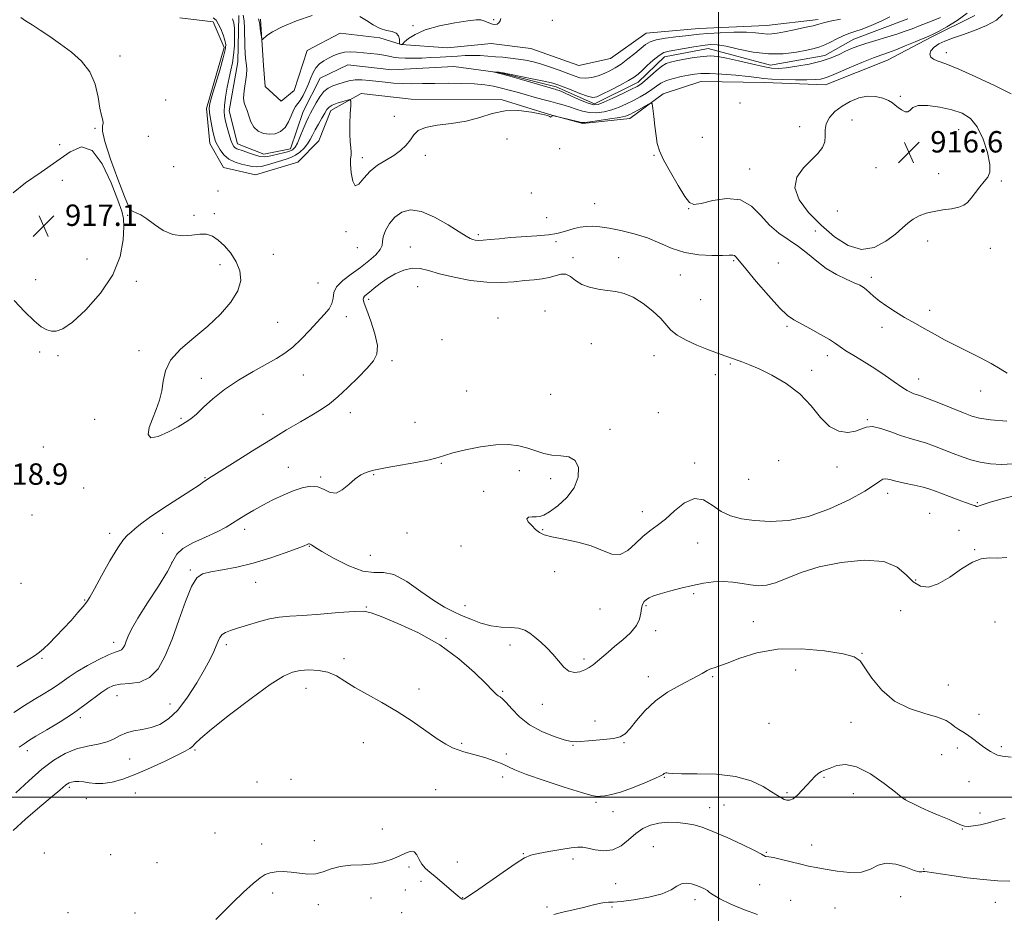
# Model space of a CAD drawing. Extents: x 2072300 to 2075200, y 304800 to 307700.
# Drawn here: x 2074239 to 2074607, y 305457 to 305791 of the extents above; entities that cross this region are included whole.
import ezdxf

# ---------------------------------------------------------------- set-up
doc = ezdxf.new("R2010")
doc.units = 0
doc.header["$MEASUREMENT"] = 0
doc.linetypes.add('rvrstm', pattern=[117.1, 50, -3.9, 0.5, -3.9, 0.5, -3.9, 0.5, -3.9, 50])
for name, color, linetype, lineweight in [('BREAKLINE DTM HARD', 7, 'Continuous', 0), ('CONTOUR INDEX', 41, 'Continuous', 13), ('CONTOUR INTERMEDIATE', 44, 'Continuous', 0), ('CONTOUR INTERMEDIATE DEPRESSION', 44, 'Continuous', 0), ('GRID LINE', 7, 'Continuous', 0), ('SPOT ELEVATION', 7, 'Continuous', 0), ('SPOT ELEVATION DTM', 2, 'Continuous', 13), ('STREAM - RIVER SINGLE LINE', 142, 'rvrstm', 0)]:
    doc.layers.add(name, color=color, linetype=linetype, lineweight=lineweight)
doc.styles.add('Style-WORKING', font='WORKING.shx')

# ---------------------------------------------------------------- blocks, each defined once
blk = doc.blocks.new('SPOT')
at = {"layer": 'SPOT ELEVATION'}
for p, q in [((-3.91, -3.91), (3.82, 3.81)), ((-1.65, 3.77), (1.72, -3.93))]:
    blk.add_line(p, q, dxfattribs=at)

msp = doc.modelspace()

# ---------------------------------------------------------------- linework, layer by layer
at = {"layer": 'BREAKLINE DTM HARD'}
for points in [[(2074298.66, 305791.49, 916.95), (2074311.16, 305789.9, 916.61), (2074315.21, 305780.29, 916.5), (2074308.6, 305757.54, 916.27), (2074309.84, 305744.5, 916.78), (2074315.03, 305735.47, 916.89), (2074326.96, 305732.73, 917.18), (2074342.81, 305737.41, 917.8), (2074350.68, 305745.42, 917.52), (2074355.12, 305756.8, 916.61), (2074366.41, 305763.14, 915.7), (2074385.15, 305761.03, 915.65), (2074419.19, 305760.75, 915.7), (2074436.83, 305755.23, 915.99), (2074449.33, 305751.94, 916.1), (2074466.91, 305753.79, 916.61), (2074479.31, 305762.97, 915.7), (2074493.45, 305767.63, 915.02), (2074517.28, 305767.27, 914.57), (2074539.98, 305766.33, 914.79), (2074563.16, 305775.6, 914.91), (2074579.54, 305784.25, 914.28), (2074595.92, 305792.33, 914.62)], [(2074537.28, 305790.76, 914.47), (2074517.98, 305788.61, 914.87), (2074492.74, 305787.4, 914.92), (2074472.95, 305785.75, 914.97), (2074459.66, 305776.23, 915.27), (2074447.8, 305773.65, 915.66), (2074429.92, 305779.94, 915.46), (2074415.05, 305781.79, 915.66), (2074398.72, 305780.16, 915.46), (2074381.38, 305781.5, 916.01), (2074373.44, 305783.91, 915.86), (2074358.57, 305785.76, 915.86), (2074346.25, 305779.22, 915.61), (2074341.42, 305764.32, 915.71), (2074336.5, 305760.32, 915.51), (2074330.52, 305765.72, 915.56), (2074329.95, 305773.63, 915.81), (2074328.81, 305790.95, 916.16)]]:
    msp.add_polyline3d(points, dxfattribs=at)
at = {"layer": 'CONTOUR INDEX', "flags": 128}
for points, elevation in [([(2074610.048, 305624.653), (2074605.836, 305624.446), (2074601.72, 305624.667), (2074597.869, 305625.246), (2074594.385, 305626.117), (2074591.102, 305627.224), (2074587.788, 305628.511), (2074584.287, 305629.907), (2074580.744, 305631.274), (2074577.378, 305632.455), (2074574.319, 305633.363), (2074571.335, 305634.192), (2074568.103, 305635.209), (2074564.444, 305636.549), (2074560.757, 305637.837), (2074557.584, 305638.569), (2074555.269, 305638.407), (2074551.216, 305636.834), (2074548.353, 305636.386), (2074544.988, 305636.808), (2074541.509, 305638.584), (2074538.164, 305641.974), (2074534.633, 305646.341), (2074530.455, 305650.823), (2074525.385, 305654.7), (2074520.04, 305657.811), (2074515.249, 305660.137), (2074511.647, 305661.702), (2074509.078, 305662.699), (2074500.983, 305665.572), (2074498.707, 305666.392), (2074495.699, 305667.536), (2074491.901, 305669.073), (2074487.922, 305670.873), (2074484.539, 305672.754), (2074482.259, 305674.604), (2074478.445, 305678.943), (2074475.458, 305681.77), (2074471.851, 305684.634), (2074468.156, 305686.969), (2074464.779, 305688.367), (2074461.615, 305689.072), (2074458.434, 305689.486), (2074455.094, 305689.968), (2074451.817, 305690.687), (2074448.916, 305691.764), (2074446.605, 305693.216), (2074444.706, 305694.643), (2074442.942, 305695.54), (2074441.073, 305695.56), (2074439.011, 305694.996), (2074436.705, 305694.3), (2074434.096, 305693.821), (2074431.101, 305693.498), (2074427.629, 305693.166), (2074423.591, 305692.738), (2074418.899, 305692.43), (2074413.464, 305692.537), (2074407.346, 305693.256), (2074401.187, 305694.412), (2074395.775, 305695.731), (2074391.665, 305696.939), (2074388.463, 305697.749), (2074385.542, 305697.869), (2074382.42, 305697.109), (2074379.209, 305695.679), (2074376.167, 305693.887), (2074373.517, 305692.024), (2074371.328, 305690.297), (2074369.633, 305688.895), (2074368.448, 305687.939), (2074367.708, 305687.293), (2074367.332, 305686.75), (2074367.274, 305686.05), (2074367.637, 305684.689), (2074368.559, 305682.109), (2074370.047, 305678.024), (2074371.589, 305673.248), (2074372.542, 305668.873), (2074372.382, 305665.666), (2074371.062, 305663.12), (2074368.655, 305660.404), (2074365.312, 305656.938), (2074361.509, 305653.141), (2074357.803, 305649.681), (2074354.569, 305647.034), (2074351.474, 305644.904), (2074348.004, 305642.803), (2074343.732, 305640.312), (2074338.577, 305637.29), (2074332.544, 305633.665), (2074325.817, 305629.5), (2074319.305, 305625.398), (2074309.372, 305619.119), (2074308.511, 305618.547), (2074307.568, 305617.875), (2074305.867, 305616.701), (2074302.761, 305614.655), (2074297.929, 305611.554), (2074292.365, 305607.955), (2074287.384, 305604.606), (2074283.986, 305602.086), (2074281.883, 305600.317), (2074280.468, 305599.054), (2074279.177, 305597.957), (2074277.625, 305596.294), (2074275.474, 305593.236), (2074272.559, 305588.342), (2074269.417, 305582.718), (2074266.763, 305577.856), (2074265.076, 305574.826), (2074263.911, 305573), (2074262.587, 305571.325), (2074260.584, 305568.983), (2074258.023, 305566.09), (2074255.187, 305562.995), (2074252.35, 305560.028), (2074249.779, 305557.441), (2074247.731, 305555.468), (2074246.271, 305554.188), (2074244.676, 305553.057), (2074242.025, 305551.376), (2074237.766, 305548.706)], 920), ([(2074608.974, 305468.562), (2074604.405, 305468.726), (2074598.964, 305469.138), (2074592.992, 305469.823), (2074587.264, 305470.618), (2074577.202, 305472.161), (2074576.838, 305472.185), (2074576.493, 305472.126), (2074576.037, 305472.003), (2074575.08, 305472.062), (2074573.17, 305472.601), (2074570.058, 305473.742), (2074566.308, 305474.9), (2074562.686, 305475.312), (2074559.712, 305474.492), (2074556.908, 305473.063), (2074553.551, 305471.924), (2074549.177, 305471.743), (2074544.369, 305472.274), (2074539.971, 305473.038), (2074536.572, 305473.667), (2074533.736, 305474.229), (2074530.772, 305474.902), (2074527.226, 305475.789), (2074523.595, 305476.708), (2074520.615, 305477.404), (2074518.823, 305477.7), (2074517.603, 305477.766), (2074516.1, 305478.687), (2074513.46, 305480.088), (2074508.869, 305482.31), (2074503.276, 305484.878), (2074497.979, 305487.176), (2074493.941, 305488.729), (2074490.803, 305489.642), (2074487.87, 305490.167), (2074484.613, 305490.492), (2074481.151, 305490.563), (2074477.763, 305490.264), (2074474.666, 305489.495), (2074471.816, 305488.206), (2074469.105, 305486.361), (2074466.417, 305484.038), (2074463.613, 305481.779), (2074460.546, 305480.241), (2074457.176, 305479.873), (2074453.885, 305480.298), (2074451.164, 305480.932), (2074449.266, 305481.293), (2074447.507, 305481.299), (2074444.969, 305480.97), (2074441.07, 305480.353), (2074436.584, 305479.604), (2074432.625, 305478.907), (2074429.91, 305478.311), (2074427.58, 305477.323), (2074424.382, 305475.314), (2074419.514, 305471.946), (2074409.24, 305464.703), (2074406.388, 305462.771), (2074405.08, 305461.982), (2074404.613, 305461.799), (2074404.383, 305461.779), (2074404.182, 305461.85), (2074403.904, 305462.036), (2074403.428, 305462.386), (2074402.573, 305463.066), (2074401.146, 305464.268), (2074396.59, 305468.217), (2074394.168, 305470.251), (2074392.115, 305471.901), (2074390.467, 305473.347), (2074389.188, 305474.884), (2074388.206, 305476.679), (2074387.308, 305478.371), (2074386.249, 305479.468), (2074384.822, 305479.614), (2074382.982, 305479.001), (2074380.727, 305477.956), (2074378.044, 305476.786), (2074374.883, 305475.726), (2074371.186, 305474.991), (2074366.978, 305474.693), (2074362.634, 305474.531), (2074358.612, 305474.1), (2074355.239, 305473.148), (2074352.305, 305472.03), (2074349.469, 305471.25), (2074346.468, 305471.167), (2074343.355, 305471.537), (2074340.262, 305471.967), (2074337.32, 305472.137), (2074334.657, 305472.021), (2074332.401, 305471.666), (2074330.559, 305471.048), (2074328.656, 305469.857), (2074326.099, 305467.713), (2074322.525, 305464.428), (2074318.502, 305460.597), (2074314.827, 305457.007), (2074312.117, 305454.28)], 930)]:
    msp.add_lwpolyline(points, dxfattribs=dict(at, elevation=elevation))
at = {"layer": 'CONTOUR INTERMEDIATE', "flags": 128}
for points, elevation in [([(2074607.857, 305640.578), (2074601.682, 305641.14), (2074597.607, 305641.702), (2074594.734, 305642.457), (2074591.618, 305643.655), (2074582.379, 305647.39), (2074578.183, 305649.052), (2074575.535, 305650.043), (2074574.068, 305650.542), (2074573.101, 305650.858), (2074572.035, 305651.287), (2074570.58, 305652.049), (2074568.522, 305653.35), (2074565.717, 305655.311), (2074562.296, 305657.731), (2074558.455, 305660.326), (2074554.438, 305662.838), (2074550.667, 305665.097), (2074547.613, 305666.958), (2074545.526, 305668.364), (2074543.779, 305669.613), (2074541.53, 305671.089), (2074538.212, 305673.041), (2074534.38, 305675.171), (2074528.228, 305678.457), (2074525.856, 305680.116), (2074522.868, 305682.959), (2074518.709, 305687.538), (2074514.145, 305692.852), (2074510.272, 305697.516), (2074506.702, 305701.952), (2074506.059, 305702.533), (2074505.368, 305702.707), (2074504.064, 305702.677), (2074501.59, 305702.578), (2074497.612, 305702.56), (2074492.667, 305702.849), (2074487.513, 305703.69), (2074482.727, 305705.222), (2074478.157, 305707.156), (2074473.472, 305709.096), (2074468.477, 305710.714), (2074463.533, 305711.95), (2074459.139, 305712.81), (2074455.655, 305713.309), (2074452.892, 305713.49), (2074450.52, 305713.403), (2074448.269, 305713.1), (2074446.101, 305712.633), (2074444.039, 305712.058), (2074442.019, 305711.43), (2074439.646, 305710.817), (2074436.442, 305710.289), (2074432.122, 305709.889), (2074422.321, 305709.232), (2074418.114, 305708.846), (2074414.699, 305708.48), (2074412.1, 305708.237), (2074410.293, 305708.193), (2074409.064, 305708.318), (2074408.151, 305708.554), (2074407.233, 305708.921), (2074405.757, 305709.734), (2074403.112, 305711.389), (2074398.944, 305714.045), (2074393.929, 305716.93), (2074388.999, 305719.037), (2074384.903, 305719.594), (2074381.651, 305718.756), (2074379.069, 305716.913), (2074377.023, 305714.463), (2074375.542, 305711.846), (2074374.696, 305709.515), (2074374.44, 305707.775), (2074374.272, 305706.349), (2074373.577, 305704.817), (2074371.886, 305702.859), (2074369.323, 305700.556), (2074366.159, 305698.09), (2074362.722, 305695.62), (2074359.561, 305693.207), (2074357.281, 305690.888), (2074356.255, 305688.689), (2074355.941, 305686.597), (2074355.562, 305684.588), (2074354.489, 305682.602), (2074352.676, 305680.426), (2074347.251, 305674.639), (2074344.043, 305671.3), (2074340.897, 305668.316), (2074337.974, 305666.029), (2074334.866, 305664.079), (2074326.101, 305659.169), (2074320.652, 305655.919), (2074315.432, 305652.426), (2074311.056, 305648.947), (2074307.571, 305645.777), (2074304.878, 305643.218), (2074302.787, 305641.435), (2074300.731, 305640.042), (2074298.053, 305638.514), (2074294.393, 305636.566), (2074290.588, 305634.864), (2074287.778, 305634.315), (2074286.796, 305635.559), (2074287.261, 305638.178), (2074288.486, 305641.485), (2074289.864, 305644.917), (2074291.102, 305648.39), (2074291.984, 305651.943), (2074292.477, 305655.609), (2074293.271, 305659.409), (2074295.236, 305663.358), (2074298.956, 305667.465), (2074303.864, 305671.723), (2074309.105, 305676.115), (2074313.903, 305680.604), (2074317.795, 305685.053), (2074320.395, 305689.3), (2074321.437, 305693.222), (2074321.13, 305696.842), (2074319.798, 305700.22), (2074317.773, 305703.372), (2074315.397, 305706.138), (2074313.013, 305708.316), (2074310.855, 305709.75), (2074308.7, 305710.472), (2074306.213, 305710.56), (2074303.157, 305710.187), (2074299.684, 305709.904), (2074296.044, 305710.357), (2074292.478, 305711.958), (2074289.18, 305714.191), (2074286.337, 305716.307), (2074284.092, 305717.722), (2074282.417, 305718.524), (2074281.243, 305718.964), (2074280.425, 305719.444), (2074279.506, 305720.951), (2074277.951, 305724.62), (2074275.467, 305731.038), (2074272.715, 305738.599), (2074270.598, 305745.148), (2074269.752, 305749.08), (2074269.77, 305750.98), (2074269.98, 305751.985), (2074269.848, 305753.108), (2074269.398, 305754.882), (2074268.792, 305757.714), (2074268.095, 305761.815), (2074266.983, 305766.602), (2074265.034, 305771.294), (2074261.978, 305775.281), (2074258.152, 305778.64), (2074254.044, 305781.619), (2074250.088, 305784.397), (2074246.502, 305786.873), (2074243.451, 305788.879), (2074241.049, 305790.347), (2074239.225, 305791.618)], 918), ([(2074607.975, 305658.527), (2074605.293, 305660.163), (2074601.977, 305662.154), (2074597.671, 305664.417), (2074588.215, 305669.084), (2074584.288, 305671.154), (2074580.985, 305672.998), (2074578.068, 305674.65), (2074572.522, 305677.699), (2074569.534, 305679.419), (2074566.266, 305681.431), (2074563.011, 305683.572), (2074560.153, 305685.614), (2074557.982, 305687.364), (2074555.193, 305689.879), (2074554.134, 305690.689), (2074552.816, 305691.431), (2074550.795, 305692.363), (2074547.785, 305693.703), (2074544.13, 305695.497), (2074540.332, 305697.749), (2074536.774, 305700.415), (2074533.369, 305703.255), (2074529.912, 305705.979), (2074522.584, 305710.898), (2074519.077, 305713.849), (2074515.834, 305717.468), (2074512.427, 305720.97), (2074508.299, 305723.32), (2074503.172, 305723.818), (2074497.878, 305723.08), (2074493.531, 305722.056), (2074490.88, 305721.615), (2074489.224, 305722.311), (2074487.501, 305724.62), (2074484.953, 305728.737), (2074482.038, 305733.722), (2074479.521, 305738.353), (2074477.97, 305741.757), (2074477.169, 305744.449), (2074476.709, 305747.291), (2074476.261, 305750.859), (2074475.827, 305754.576), (2074475.487, 305757.582), (2074475.252, 305759.216), (2074474.839, 305759.63), (2074473.897, 305759.18), (2074470.169, 305757.043), (2074468.276, 305755.974), (2074466.842, 305755.229), (2074465.337, 305754.702), (2074463.018, 305754.206), (2074459.448, 305753.606), (2074455.419, 305752.994), (2074452.027, 305752.513), (2074450.023, 305752.286), (2074448.775, 305752.336), (2074447.304, 305752.668), (2074438.512, 305754.792), (2074437.998, 305754.866), (2074437.842, 305754.769), (2074437.682, 305754.572), (2074437.476, 305754.383), (2074437.26, 305754.321), (2074436.961, 305754.479), (2074436.062, 305754.865), (2074433.935, 305755.465), (2074430.188, 305756.199), (2074425.372, 305756.721), (2074420.274, 305756.619), (2074415.481, 305755.643), (2074410.781, 305754.187), (2074405.761, 305752.806), (2074400.224, 305751.9), (2074394.838, 305751.246), (2074390.487, 305750.468), (2074387.774, 305749.271), (2074386.179, 305747.689), (2074384.905, 305745.842), (2074383.286, 305743.847), (2074381.196, 305741.832), (2074378.645, 305739.922), (2074372.632, 305736.345), (2074369.792, 305734.128), (2074367.45, 305731.457), (2074365.619, 305729.242), (2074364.252, 305728.643), (2074363.3, 305730.393), (2074362.723, 305733.53), (2074362.486, 305736.666), (2074362.525, 305738.75), (2074362.675, 305740.069), (2074362.749, 305741.244), (2074362.615, 305742.817), (2074362.382, 305745.018), (2074362.216, 305747.998), (2074362.238, 305751.743), (2074362.386, 305755.572), (2074362.551, 305758.642), (2074362.597, 305760.322), (2074362.278, 305760.846), (2074361.321, 305760.662), (2074359.594, 305760.161), (2074357.524, 305759.5), (2074355.682, 305758.778), (2074354.475, 305758.04), (2074353.664, 305757.114), (2074352.848, 305755.773), (2074351.735, 305753.885), (2074350.46, 305751.688), (2074349.266, 305749.514), (2074348.317, 305747.615), (2074347.453, 305745.934), (2074346.436, 305744.333), (2074345.096, 305742.729), (2074343.546, 305741.247), (2074341.965, 305740.067), (2074340.46, 305739.293), (2074338.834, 305738.734), (2074336.815, 305738.126), (2074334.256, 305737.296), (2074331.511, 305736.435), (2074329.056, 305735.823), (2074327.212, 305735.665), (2074325.673, 305735.869), (2074323.973, 305736.266), (2074321.789, 305736.747), (2074319.355, 305737.442), (2074317.042, 305738.546), (2074315.156, 305740.157), (2074313.726, 305742.015), (2074312.715, 305743.767), (2074312.061, 305745.191), (2074311.612, 305746.593), (2074311.19, 305748.408), (2074310.671, 305750.9), (2074310.14, 305753.634), (2074309.733, 305756.004), (2074309.587, 305757.673), (2074309.84, 305759.394), (2074310.631, 305762.189), (2074313.585, 305771.917), (2074314.929, 305776.523), (2074315.667, 305779.514), (2074315.817, 305781.389), (2074315.493, 305783.023), (2074314.818, 305785.066), (2074313.949, 305787.284), (2074313.054, 305789.223), (2074312.218, 305790.546), (2074311.195, 305791.395)], 916), ([(2074592.953, 305793.232), (2074589.288, 305790.479), (2074585.44, 305788.123), (2074582.242, 305786.377), (2074580.226, 305785.339), (2074578.714, 305784.642), (2074573.589, 305782.483), (2074569.838, 305780.925), (2074566.317, 305779.512), (2074563.586, 305778.497), (2074561.075, 305777.604), (2074557.932, 305776.427), (2074553.626, 305774.704), (2074548.907, 305772.75), (2074544.849, 305771.029), (2074542.233, 305769.889), (2074540.684, 305769.232), (2074539.54, 305768.842), (2074538.182, 305768.548), (2074536.171, 305768.331), (2074533.115, 305768.215), (2074528.849, 305768.217), (2074524.128, 305768.325), (2074519.934, 305768.522), (2074516.906, 305768.794), (2074514.312, 305769.133), (2074511.076, 305769.531), (2074506.491, 305769.966), (2074501.319, 305770.349), (2074496.69, 305770.575), (2074493.417, 305770.565), (2074491.043, 305770.343), (2074488.794, 305769.959), (2074486.1, 305769.45), (2074483.212, 305768.801), (2074480.582, 305767.987), (2074478.53, 305766.991), (2074476.827, 305765.846), (2074475.11, 305764.594), (2074473.093, 305763.275), (2074470.788, 305761.922), (2074468.286, 305760.564), (2074465.662, 305759.24), (2074462.94, 305758.029), (2074460.127, 305757.021), (2074457.251, 305756.301), (2074454.405, 305755.938), (2074451.7, 305755.997), (2074449.214, 305756.494), (2074446.895, 305757.261), (2074444.656, 305758.084), (2074442.405, 305758.799), (2074440.013, 305759.452), (2074437.343, 305760.142), (2074434.316, 305760.941), (2074431.079, 305761.821), (2074427.833, 305762.725), (2074424.738, 305763.606), (2074421.773, 305764.432), (2074418.871, 305765.179), (2074415.926, 305765.823), (2074412.665, 305766.339), (2074408.774, 305766.703), (2074404.077, 305766.902), (2074398.959, 305766.967), (2074393.945, 305766.938), (2074389.452, 305766.863), (2074385.466, 305766.81), (2074381.864, 305766.852), (2074378.535, 305767.042), (2074375.406, 305767.346), (2074369.521, 305768.057), (2074366.758, 305768.279), (2074364.181, 305768.243), (2074361.828, 305767.87), (2074359.682, 305767.274), (2074357.706, 305766.616), (2074355.87, 305765.984), (2074354.151, 305765.158), (2074352.526, 305763.843), (2074350.991, 305761.871), (2074349.606, 305759.586), (2074347.543, 305755.799), (2074346.753, 305754.273), (2074345.888, 305752.383), (2074344.823, 305749.82), (2074343.673, 305747.017), (2074342.613, 305744.593), (2074341.736, 305743.008), (2074340.79, 305742.088), (2074339.444, 305741.502), (2074337.492, 305740.975), (2074333.181, 305740.012), (2074331.581, 305739.638), (2074330.194, 305739.464), (2074328.618, 305739.627), (2074326.586, 305740.193), (2074324.376, 305740.967), (2074322.397, 305741.686), (2074320.006, 305742.467), (2074319.349, 305742.777), (2074318.835, 305743.258), (2074318.352, 305744.131), (2074317.802, 305745.631), (2074317.122, 305747.863), (2074316.405, 305750.427), (2074315.78, 305752.793), (2074315.363, 305754.624), (2074315.2, 305756.352), (2074315.327, 305758.598), (2074315.75, 305761.775), (2074316.373, 305765.451), (2074317.077, 305768.984), (2074317.753, 305771.922), (2074318.34, 305774.583), (2074318.789, 305777.474), (2074319.064, 305780.916), (2074319.17, 305784.466), (2074319.123, 305787.496), (2074318.899, 305789.572), (2074318.316, 305791.047)], 914), ([(2074322.368, 305792.476), (2074322.747, 305790.366), (2074322.898, 305787.396), (2074322.978, 305780.801), (2074323.095, 305778.28), (2074323.276, 305776.381), (2074323.656, 305773.646), (2074323.715, 305772.204), (2074323.558, 305770.173), (2074322.698, 305764.184), (2074322.475, 305761.453), (2074322.677, 305759.62), (2074323.187, 305758.287), (2074323.814, 305756.836), (2074324.434, 305754.829), (2074325.2, 305752.558), (2074326.333, 305750.495), (2074327.984, 305749.026), (2074330.011, 305748.175), (2074332.204, 305747.879), (2074334.363, 305748.101), (2074336.348, 305748.902), (2074338.031, 305750.367), (2074339.328, 305752.481), (2074340.327, 305754.823), (2074341.162, 305756.871), (2074341.952, 305758.269), (2074342.774, 305759.34), (2074343.69, 305760.573), (2074344.736, 305762.334), (2074345.823, 305764.491), (2074346.833, 305766.788), (2074347.7, 305768.999), (2074348.555, 305771.017), (2074349.578, 305772.762), (2074350.907, 305774.187), (2074352.506, 305775.361), (2074354.295, 305776.387), (2074356.205, 305777.329), (2074358.211, 305778.106), (2074360.297, 305778.603), (2074362.463, 305778.745), (2074364.757, 305778.623), (2074369.928, 305778.09), (2074372.584, 305777.794), (2074374.93, 305777.463), (2074376.797, 305777.094), (2074378.482, 305776.739), (2074380.396, 305776.467), (2074382.855, 305776.33), (2074385.802, 305776.315), (2074389.085, 305776.397), (2074392.549, 305776.547), (2074396.038, 305776.741), (2074402.491, 305777.154), (2074405.395, 305777.305), (2074408.202, 305777.361), (2074410.996, 305777.292), (2074413.8, 305777.128), (2074416.62, 305776.91), (2074419.458, 305776.669), (2074422.301, 305776.387), (2074425.13, 305776.032), (2074427.947, 305775.571), (2074430.837, 305774.949), (2074433.905, 305774.108), (2074437.194, 305773.026), (2074440.484, 305771.825), (2074446.033, 305769.695), (2074448.262, 305769.043), (2074450.433, 305768.826), (2074452.731, 305769.112), (2074455.076, 305769.773), (2074457.32, 305770.629), (2074459.379, 305771.559), (2074461.415, 305772.675), (2074463.651, 305774.145), (2074466.211, 305776.051), (2074468.812, 305778.126), (2074472.775, 305781.446), (2074474.446, 305782.47), (2074476.776, 305783.218), (2074480.202, 305783.807), (2074484.135, 305784.281), (2074487.728, 305784.667), (2074492.909, 305785.285), (2074496.103, 305785.574), (2074500.634, 305785.864), (2074505.779, 305786.075), (2074510.48, 305786.101), (2074513.933, 305785.888), (2074516.354, 305785.579), (2074518.213, 305785.368), (2074519.966, 305785.411), (2074522.018, 305785.717), (2074524.758, 305786.258), (2074528.371, 305786.989), (2074532.222, 305787.785), (2074535.47, 305788.504), (2074537.593, 305789.052), (2074539.347, 305789.54), (2074541.808, 305790.131), (2074545.678, 305790.93)], 914), ([(2074328.107, 305791.114), (2074328.386, 305790.163), (2074328.53, 305789.081), (2074328.731, 305787.489), (2074329.17, 305784.212), (2074329.312, 305783.41), (2074329.55, 305783.298), (2074331.186, 305784.778), (2074333.295, 305786.232), (2074336.925, 305788.107), (2074342.26, 305790.288), (2074348.194, 305792.365)], 916), ([(2074365.953, 305791.965), (2074368.446, 305790.469), (2074371.01, 305788.798), (2074373.55, 305787.429), (2074375.952, 305786.685), (2074378.024, 305786.265), (2074379.553, 305785.716), (2074380.404, 305784.719), (2074380.745, 305783.516), (2074380.823, 305782.483), (2074380.846, 305781.903), (2074380.875, 305781.682), (2074380.937, 305781.63), (2074381.338, 305781.505), (2074381.641, 305781.475), (2074381.717, 305781.511), (2074381.998, 305781.759), (2074382.724, 305782.431), (2074384.153, 305783.657), (2074386.611, 305785.24), (2074390.439, 305786.899), (2074395.712, 305788.384), (2074401.431, 305789.568), (2074406.33, 305790.355), (2074409.473, 305790.684), (2074411.25, 305790.637), (2074412.38, 305790.33), (2074414.537, 305789.419), (2074415.564, 305789.07), (2074416.48, 305788.948), (2074417.269, 305789.098), (2074417.926, 305789.55), (2074418.426, 305790.3), (2074418.667, 305791.215)], 916), ([(2074582.987, 305791.544), (2074580.304, 305790.433), (2074574.858, 305788.335), (2074572.39, 305787.366), (2074569.819, 305786.392), (2074566.736, 305785.343), (2074562.909, 305784.176), (2074558.804, 305782.973), (2074555.059, 305781.845), (2074552.135, 305780.862), (2074549.78, 305779.929), (2074547.562, 305778.909), (2074545.087, 305777.711), (2074542.111, 305776.429), (2074538.427, 305775.203), (2074533.986, 305774.154), (2074529.384, 305773.334), (2074525.375, 305772.777), (2074522.428, 305772.523), (2074519.869, 305772.637), (2074516.737, 305773.189), (2074512.396, 305774.184), (2074507.508, 305775.361), (2074503.057, 305776.391), (2074499.738, 305777.011), (2074497.079, 305777.207), (2074494.32, 305777.031), (2074490.938, 305776.553), (2074487.362, 305775.934), (2074484.259, 305775.355), (2074482.088, 305774.909), (2074480.472, 305774.339), (2074478.825, 305773.302), (2074476.733, 305771.598), (2074472.496, 305767.843), (2074471.055, 305766.671), (2074469.631, 305765.78), (2074467.509, 305764.7), (2074464.249, 305763.116), (2074460.513, 305761.339), (2074457.237, 305759.836), (2074455.054, 305758.996), (2074453.391, 305758.883), (2074451.373, 305759.48), (2074448.412, 305760.7), (2074445.071, 305762.173), (2074442.199, 305763.455), (2074440.43, 305764.214), (2074439.517, 305764.558), (2074438.999, 305764.707), (2074438.387, 305764.872), (2074437.095, 305765.241), (2074425.468, 305768.651), (2074421.148, 305769.891), (2074418.309, 305770.664), (2074416.756, 305771.044), (2074415.681, 305771.26), (2074415.678, 305771.275), (2074417.99, 305771.099), (2074418.506, 305771.044), (2074419.544, 305770.859), (2074421.921, 305770.391), (2074426.09, 305769.557), (2074431.036, 305768.554), (2074435.378, 305767.645), (2074438.144, 305767.005), (2074439.994, 305766.438), (2074441.996, 305765.655), (2074444.905, 305764.48), (2074448.214, 305763.184), (2074451.102, 305762.148), (2074453.03, 305761.697), (2074454.577, 305761.917), (2074456.605, 305762.835), (2074459.685, 305764.4), (2074463.235, 305766.255), (2074466.384, 305767.962), (2074468.511, 305769.228), (2074469.999, 305770.331), (2074471.483, 305771.695), (2074473.432, 305773.588), (2074475.656, 305775.653), (2074477.803, 305777.382), (2074479.656, 305778.41), (2074481.553, 305778.951), (2074487.196, 305779.93), (2074490.8, 305780.568), (2074494.16, 305781.121), (2074496.892, 305781.436), (2074499.542, 305781.382), (2074502.891, 305780.834), (2074507.49, 305779.778), (2074512.974, 305778.63), (2074518.748, 305777.915), (2074524.263, 305778.002), (2074529.145, 305778.635), (2074533.061, 305779.401), (2074535.832, 305779.995), (2074537.878, 305780.548), (2074539.77, 305781.296), (2074541.946, 305782.391), (2074544.308, 305783.638), (2074546.627, 305784.754), (2074548.775, 305785.559), (2074551.025, 305786.272), (2074553.75, 305787.214), (2074557.16, 305788.601), (2074560.807, 305790.227), (2074564.08, 305791.781)], 912), ([(2074546.247, 305758.414), (2074543.587, 305756.367), (2074541.514, 305754.142), (2074540.259, 305751.84), (2074539.91, 305749.547), (2074539.97, 305747.297), (2074539.799, 305745.111), (2074538.877, 305742.976), (2074537.156, 305740.747), (2074534.713, 305738.242), (2074531.796, 305735.304), (2074529.366, 305731.868), (2074528.56, 305727.89), (2074530.185, 305723.387), (2074533.733, 305718.609), (2074538.367, 305713.866), (2074543.364, 305709.536), (2074548.455, 305706.278), (2074553.488, 305704.822), (2074558.289, 305705.602), (2074562.6, 305707.868), (2074566.145, 305710.578), (2074568.772, 305712.881), (2074570.829, 305714.703), (2074572.789, 305716.164), (2074575.044, 305717.364), (2074577.669, 305718.329), (2074580.66, 305719.062), (2074583.94, 305719.594), (2074587.148, 305720.051), (2074589.852, 305720.585), (2074591.763, 305721.339), (2074593.168, 305722.432), (2074594.499, 305723.974), (2074597.784, 305728.201), (2074599.39, 305730.215), (2074600.671, 305731.856), (2074601.418, 305733.729), (2074601.429, 305736.636), (2074600.565, 305741.046), (2074598.956, 305746.116), (2074596.795, 305750.672), (2074594.217, 305753.819), (2074591.109, 305755.783), (2074587.299, 305757.066), (2074582.792, 305758.052), (2074578.301, 305758.643), (2074574.72, 305758.617), (2074572.662, 305757.888), (2074571.635, 305756.903), (2074570.868, 305756.24), (2074569.767, 305756.329), (2074568.441, 305756.996), (2074567.173, 305757.916), (2074566.14, 305758.826), (2074565.077, 305759.702), (2074563.615, 305760.579), (2074561.477, 305761.439), (2074558.773, 305762.052), (2074555.708, 305762.131), (2074552.483, 305761.469), (2074549.273, 305760.17), (2074546.247, 305758.414)], 916), ([(2074611.58, 305612.918), (2074606.056, 305611.584), (2074601.639, 305610.278), (2074598.92, 305609.377), (2074597.544, 305608.877), (2074596.92, 305608.678), (2074596.535, 305608.686), (2074596.201, 305608.82), (2074595.807, 305609.005), (2074595.213, 305609.204), (2074594.151, 305609.539), (2074592.325, 305610.17), (2074589.592, 305611.186), (2074586.434, 305612.398), (2074581.184, 305614.443), (2074579.091, 305615.165), (2074576.573, 305615.858), (2074573.222, 305616.63), (2074569.556, 305617.429), (2074566.323, 305618.163), (2074564.079, 305618.732), (2074562.614, 305619.014), (2074561.529, 305618.881), (2074560.354, 305618.195), (2074558.345, 305616.781), (2074554.69, 305614.459), (2074548.871, 305611.222), (2074541.564, 305607.769), (2074533.738, 305604.973), (2074526.239, 305603.492), (2074519.416, 305603.115), (2074513.495, 305603.414), (2074508.613, 305604.064), (2074504.554, 305605.151), (2074501.011, 305606.865), (2074497.701, 305609.175), (2074494.426, 305611.168), (2074491.01, 305611.712), (2074487.351, 305610.065), (2074483.65, 305607.059), (2074480.183, 305603.918), (2074477.142, 305601.553), (2074474.4, 305599.63), (2074471.744, 305597.503), (2074469.003, 305594.794), (2074466.158, 305592.195), (2074463.229, 305590.666), (2074460.175, 305590.866), (2074456.713, 305592.255), (2074452.5, 305593.991), (2074447.409, 305595.396), (2074442.183, 305596.452), (2074437.783, 305597.305), (2074434.893, 305598.098), (2074433.095, 305598.98), (2074431.695, 305600.096), (2074430.202, 305601.512), (2074428.941, 305602.962), (2074428.441, 305604.101), (2074429.051, 305604.681), (2074430.398, 305604.849), (2074431.93, 305604.852), (2074433.271, 305604.949), (2074434.753, 305605.457), (2074436.885, 305606.708), (2074439.945, 305608.937), (2074443.298, 305612), (2074446.077, 305615.657), (2074447.572, 305619.598), (2074447.691, 305623.235), (2074446.499, 305625.911), (2074444.138, 305627.2), (2074441.057, 305627.604), (2074437.783, 305627.855), (2074434.723, 305628.523), (2074431.786, 305629.511), (2074428.761, 305630.557), (2074425.427, 305631.413), (2074421.521, 305631.884), (2074416.77, 305631.788), (2074411.123, 305631.032), (2074405.419, 305629.889), (2074400.716, 305628.718), (2074397.658, 305627.791), (2074395.223, 305627.009), (2074391.974, 305626.183), (2074386.962, 305625.187), (2074381.198, 305624.152), (2074376.182, 305623.272), (2074373.016, 305622.684), (2074371.212, 305622.284), (2074369.881, 305621.912), (2074368.298, 305621.395), (2074366.377, 305620.515), (2074364.193, 305619.044), (2074361.828, 305616.934), (2074359.408, 305614.855), (2074357.064, 305613.656), (2074354.874, 305613.898), (2074352.69, 305614.976), (2074350.309, 305615.994), (2074347.566, 305616.237), (2074344.451, 305615.698), (2074340.995, 305614.549), (2074337.258, 305612.962), (2074333.429, 305611.118), (2074329.725, 305609.198), (2074326.334, 305607.352), (2074323.319, 305605.617), (2074320.709, 305604.001), (2074318.426, 305602.484), (2074315.958, 305600.942), (2074312.684, 305599.225), (2074308.279, 305597.235), (2074303.591, 305595.091), (2074299.765, 305592.967), (2074297.544, 305590.886), (2074296.063, 305588.267), (2074294.054, 305584.382), (2074290.648, 305578.838), (2074286.571, 305572.591), (2074282.944, 305566.932), (2074280.618, 305562.852), (2074279.359, 305560.139), (2074278.659, 305558.28), (2074278.086, 305556.851), (2074277.499, 305555.775), (2074276.83, 305555.066), (2074275.953, 305554.659), (2074274.502, 305554.189), (2074272.055, 305553.211), (2074268.404, 305551.436), (2074264.201, 305549.185), (2074260.31, 305546.931), (2074257.366, 305545.037), (2074252.904, 305541.895), (2074250.419, 305540.285), (2074247.533, 305538.511), (2074244.25, 305536.51), (2074240.59, 305534.236), (2074236.645, 305531.698)], 922), ([(2074607.858, 305589.592), (2074604.238, 305589.413), (2074601.16, 305589.422), (2074598.259, 305589.142), (2074594.968, 305587.912), (2074590.913, 305585.36), (2074586.472, 305582.269), (2074582.217, 305579.707), (2074578.592, 305578.545), (2074575.533, 305578.847), (2074572.854, 305580.477), (2074570.238, 305583.155), (2074566.866, 305586.029), (2074561.79, 305588.102), (2074554.467, 305588.621), (2074545.957, 305587.798), (2074537.724, 305586.089), (2074530.939, 305583.947), (2074521.371, 305580.14), (2074517.965, 305579.251), (2074514.991, 305579.049), (2074512.056, 305579.322), (2074508.85, 305579.851), (2074505.404, 305580.39), (2074501.833, 305580.683), (2074498.21, 305580.533), (2074494.436, 305579.984), (2074490.372, 305579.137), (2074485.992, 305578.101), (2074481.743, 305577.015), (2074478.185, 305576.023), (2074475.725, 305575.227), (2074474.152, 305574.553), (2074473.102, 305573.883), (2074472.276, 305573.1), (2074471.642, 305572.075), (2074471.237, 305570.681), (2074471.008, 305568.831), (2074470.55, 305566.603), (2074469.37, 305564.114), (2074467.154, 305561.488), (2074464.291, 305558.873), (2074461.352, 305556.419), (2074458.794, 305554.251), (2074454.824, 305550.819), (2074453.233, 305549.526), (2074451.708, 305548.456), (2074450.068, 305547.549), (2074448.187, 305546.813), (2074446.156, 305546.535), (2074444.119, 305547.072), (2074442.175, 305548.644), (2074440.237, 305550.927), (2074438.174, 305553.462), (2074435.909, 305555.857), (2074433.591, 305558.001), (2074431.426, 305559.851), (2074429.52, 305561.363), (2074427.598, 305562.486), (2074425.289, 305563.167), (2074422.32, 305563.427), (2074418.83, 305563.587), (2074415.056, 305564.044), (2074411.222, 305565.074), (2074407.495, 305566.485), (2074404.025, 305567.968), (2074400.852, 305569.35), (2074397.563, 305571.009), (2074393.631, 305573.463), (2074388.751, 305576.948), (2074383.497, 305580.58), (2074378.662, 305583.195), (2074374.762, 305584.046), (2074371.188, 305584.05), (2074367.05, 305584.541), (2074361.809, 305586.466), (2074356.32, 305589.219), (2074351.788, 305591.809), (2074349.102, 305593.464), (2074347.886, 305594.297), (2074347.449, 305594.637), (2074347.203, 305594.768), (2074346.985, 305594.772), (2074346.737, 305594.685), (2074346.3, 305594.495), (2074345.113, 305594.01), (2074342.514, 305592.996), (2074338.081, 305591.327), (2074332.347, 305589.325), (2074326.086, 305587.426), (2074320.012, 305585.971), (2074314.595, 305584.931), (2074310.244, 305584.187), (2074307.198, 305583.479), (2074305.002, 305581.988), (2074303.03, 305578.76), (2074300.786, 305573.208), (2074298.306, 305566.229), (2074295.754, 305559.093), (2074293.225, 305552.892), (2074290.525, 305548.025), (2074287.388, 305544.716), (2074283.685, 305543.034), (2074279.847, 305542.427), (2074276.444, 305542.187), (2074273.859, 305541.706), (2074271.725, 305540.771), (2074269.493, 305539.265), (2074263.18, 305534.448), (2074258.898, 305531.405), (2074253.936, 305528.189), (2074248.989, 305525.163), (2074244.903, 305522.728), (2074242.241, 305521.128), (2074240.43, 305519.964), (2074238.616, 305518.68)], 924), ([(2074609.46, 305514.954), (2074606.242, 305515.283), (2074604.347, 305515.72), (2074603.057, 305516.286), (2074601.769, 305517.008), (2074600.33, 305517.925), (2074598.703, 305519.081), (2074594.96, 305521.952), (2074593.088, 305523.297), (2074591.372, 305524.373), (2074589.823, 305525.298), (2074588.423, 305526.255), (2074587.046, 305527.382), (2074585.122, 305528.636), (2074581.969, 305529.929), (2074577.185, 305531.275), (2074571.481, 305533.093), (2074565.846, 305535.902), (2074561.104, 305539.96), (2074557.419, 305544.475), (2074554.785, 305548.39), (2074552.958, 305550.93), (2074550.726, 305552.439), (2074546.632, 305553.54), (2074539.724, 305554.663), (2074531.044, 305555.446), (2074522.138, 305555.334), (2074514.318, 305553.995), (2074507.973, 305551.989), (2074503.262, 305550.101), (2074500.225, 305548.932), (2074498.445, 305548.347), (2074497.386, 305548.031), (2074496.582, 305547.714), (2074495.839, 305547.331), (2074493.987, 305546.261), (2074492.329, 305545.358), (2074485.678, 305541.892), (2074481.023, 305539.199), (2074476.433, 305535.942), (2074472.534, 305532.272), (2074469.411, 305528.665), (2074467.015, 305525.678), (2074465.187, 305523.717), (2074463.334, 305522.588), (2074460.759, 305521.947), (2074457.04, 305521.499), (2074452.884, 305521.16), (2074446.855, 305520.717), (2074444.914, 305520.803), (2074442.397, 305521.375), (2074438.566, 305522.61), (2074433.956, 305524.508), (2074429.415, 305527.02), (2074425.642, 305530.012), (2074422.735, 305532.996), (2074420.643, 305535.395), (2074419.275, 305536.803), (2074418.398, 305537.495), (2074417.74, 305537.912), (2074416.98, 305538.518), (2074415.594, 305539.844), (2074413.009, 305542.44), (2074408.785, 305546.62), (2074403.015, 305551.739), (2074395.925, 305556.917), (2074387.926, 305561.403), (2074380.169, 305564.96), (2074373.99, 305567.483), (2074370.19, 305568.927), (2074367.43, 305569.493), (2074363.838, 305569.441), (2074358.109, 305569.023), (2074351.22, 305568.454), (2074344.717, 305567.941), (2074339.744, 305567.608), (2074335.845, 305567.268), (2074332.16, 305566.654), (2074328.07, 305565.596), (2074323.915, 305564.316), (2074320.274, 305563.135), (2074317.589, 305562.278), (2074315.756, 305561.587), (2074314.533, 305560.81), (2074313.686, 305559.739), (2074313.009, 305558.331), (2074312.305, 305556.588), (2074311.369, 305554.452), (2074309.976, 305551.629), (2074307.892, 305547.763), (2074304.988, 305542.73), (2074301.545, 305537.321), (2074297.949, 305532.557), (2074294.503, 305529.225), (2074291.187, 305527.166), (2074287.904, 305525.985), (2074284.606, 305525.299), (2074281.461, 305524.776), (2074278.689, 305524.094), (2074276.388, 305523.035), (2074274.175, 305521.794), (2074271.549, 305520.668), (2074268.147, 305519.847), (2074264.18, 305519.078), (2074259.999, 305518.001), (2074255.861, 305516.293), (2074251.638, 305513.795), (2074247.108, 305510.386), (2074242.193, 305506.102), (2074237.391, 305501.611)], 926), ([(2074607.211, 305492.077), (2074603.933, 305491.27), (2074600.96, 305490.348), (2074598.034, 305489.655), (2074595.379, 305489.234), (2074593.336, 305489.053), (2074592.058, 305489.103), (2074590.937, 305489.472), (2074589.173, 305490.273), (2074586.214, 305491.558), (2074582.502, 305493.139), (2074578.728, 305494.768), (2074575.478, 305496.227), (2074572.917, 305497.429), (2074571.107, 305498.315), (2074569.94, 305498.951), (2074568.621, 305499.888), (2074566.184, 305501.801), (2074562.004, 305505.037), (2074556.815, 305508.646), (2074551.69, 305511.351), (2074547.494, 305512.233), (2074544.263, 305511.787), (2074541.825, 305510.867), (2074539.999, 305510.138), (2074538.572, 305509.528), (2074537.319, 305508.78), (2074536.045, 305507.685), (2074534.658, 305506.243), (2074533.092, 305504.504), (2074531.327, 305502.568), (2074529.53, 305500.747), (2074527.915, 305499.404), (2074526.633, 305498.799), (2074525.588, 305498.793), (2074524.625, 305499.144), (2074523.559, 305499.686), (2074522.094, 305500.547), (2074519.908, 305501.933), (2074516.701, 305503.916), (2074512.269, 305506.044), (2074506.432, 305507.73), (2074499.286, 305508.555), (2074492.04, 305508.76), (2074486.179, 305508.75), (2074482.78, 305508.844), (2074481.293, 305509.01), (2074480.757, 305509.129), (2074480.379, 305509.109), (2074480.019, 305508.972), (2074479.705, 305508.768), (2074479.347, 305508.498), (2074478.408, 305507.974), (2074476.235, 305506.961), (2074472.46, 305505.343), (2074467.841, 305503.491), (2074463.422, 305501.893), (2074460.031, 305500.922), (2074457.635, 305500.465), (2074455.986, 305500.29), (2074454.681, 305500.261), (2074452.686, 305500.621), (2074448.811, 305501.706), (2074442.392, 305503.699), (2074434.878, 305506.155), (2074428.244, 305508.476), (2074423.93, 305510.207), (2074418.982, 305512.534), (2074416.183, 305513.606), (2074413.009, 305514.65), (2074409.893, 305515.574), (2074404.81, 305516.961), (2074402.667, 305517.622), (2074400.561, 305518.45), (2074398.113, 305519.732), (2074394.897, 305521.79), (2074385.501, 305528.404), (2074379.912, 305532.073), (2074374.218, 305535.395), (2074368.82, 305538.341), (2074364.125, 305540.98), (2074360.385, 305543.34), (2074357.211, 305545.297), (2074354.058, 305546.688), (2074350.54, 305547.406), (2074346.915, 305547.569), (2074343.602, 305547.353), (2074340.752, 305546.778), (2074337.449, 305545.26), (2074332.51, 305542.063), (2074325.285, 305536.832), (2074317.264, 305530.748), (2074310.468, 305525.375), (2074306.393, 305521.9), (2074304.429, 305520.001), (2074303.441, 305518.975), (2074302.391, 305518.183), (2074300.645, 305517.213), (2074297.665, 305515.716), (2074293.147, 305513.487), (2074287.719, 305510.91), (2074282.238, 305508.515), (2074277.41, 305506.733), (2074273.324, 305505.611), (2074269.912, 305505.094), (2074267.098, 305505.097), (2074264.757, 305505.388), (2074262.751, 305505.702), (2074260.975, 305505.828), (2074259.45, 305505.773), (2074258.229, 305505.597), (2074257.332, 305505.346), (2074256.65, 305505.01), (2074256.04, 305504.563), (2074253.784, 305502.607), (2074250.908, 305500.172), (2074246.32, 305496.337), (2074241.018, 305491.788), (2074236.332, 305487.451)], 928), ([(2074514.663, 305456.12), (2074509.803, 305457.807), (2074504.713, 305459.96), (2074500.515, 305461.981), (2074498.014, 305463.41), (2074496.737, 305464.351), (2074495.896, 305465.049), (2074494.837, 305465.705), (2074493.461, 305466.351), (2074491.807, 305466.979), (2074489.936, 305467.538), (2074488.005, 305467.821), (2074486.193, 305467.581), (2074484.521, 305466.667), (2074482.386, 305465.312), (2074479.026, 305463.847), (2074474.036, 305462.557), (2074468.452, 305461.562), (2074463.665, 305460.938), (2074460.677, 305460.704), (2074458.924, 305460.661), (2074457.454, 305460.552), (2074455.472, 305460.175), (2074452.828, 305459.546), (2074449.533, 305458.737), (2074441.826, 305456.909), (2074438.528, 305456.096)], 932)]:
    msp.add_lwpolyline(points, dxfattribs=dict(at, elevation=elevation))
at = {"layer": 'CONTOUR INTERMEDIATE DEPRESSION', "flags": 128}
for points, elevation in [([(2074603.914, 305790.604), (2074606.252, 305792.681)], 914), ([(2074609.406, 305762.974), (2074603.421, 305765.995), (2074596.279, 305769.388), (2074589.888, 305772.266), (2074585.687, 305773.975), (2074583.265, 305774.813), (2074581.745, 305775.313), (2074580.445, 305775.924), (2074579.454, 305776.748), (2074579.058, 305777.801), (2074579.47, 305779.07), (2074580.624, 305780.417), (2074582.386, 305781.677), (2074584.668, 305782.749), (2074587.575, 305783.795), (2074591.261, 305785.047), (2074595.708, 305786.67), (2074600.217, 305788.574), (2074603.914, 305790.604)], 914), ([(2074252.643, 305737.79), (2074257.66, 305741.314), (2074261.966, 305743.142), (2074265.89, 305741.881), (2074269.647, 305736.793), (2074272.979, 305729.744), (2074275.51, 305723.252), (2074276.982, 305719.129), (2074277.606, 305716.362), (2074277.71, 305713.232), (2074277.455, 305708.42), (2074276.328, 305702.217), (2074273.647, 305695.314), (2074269.067, 305688.415), (2074263.582, 305682.278), (2074258.525, 305677.671), (2074254.91, 305675.127), (2074252.483, 305674.213), (2074250.674, 305674.258), (2074248.947, 305674.767), (2074246.901, 305675.935), (2074244.17, 305678.135), (2074240.585, 305681.564), (2074236.759, 305685.722)], 918), ([(2074236.408, 305726.007), (2074241.044, 305729.752), (2074246.819, 305733.777), (2074252.643, 305737.79)], 918)]:
    msp.add_lwpolyline(points, dxfattribs=dict(at, elevation=elevation))
at = {"layer": 'GRID LINE', "flags": 128}
for points in [[(2074500, 307500), (2074500, 305000)], [(2072500, 305500), (2075000, 305500)]]:
    msp.add_lwpolyline(points, dxfattribs=at)
at = {"layer": 'SPOT ELEVATION DTM'}
for p in [(2074385.86, 305788.51, 916.1), (2074415.95, 305790.74, 916.1), (2074437.94, 305790.5, 915.02), (2074276.27, 305777.12, 917.6), (2074585.27, 305778.38, 913.53), (2074568.06, 305762.14, 915.8), (2074293.44, 305760.71, 917.4), (2074508.13, 305759.61, 914.7), (2074378.91, 305754.54, 915.44), (2074530.4, 305750.75, 915.34), (2074549.98, 305753.25, 916.9), (2074266.91, 305750.11, 918.1), (2074286.86, 305747.06, 916.66), (2074493.98, 305746.79, 915.1), (2074589.83, 305749.66, 916.9), (2074253.82, 305744, 918.9), (2074421.04, 305746.14, 917.4), (2074390.42, 305740.01, 916.4), (2074440.72, 305742.5, 916.09), (2074475.98, 305740.04, 916.1), (2074296.41, 305735.73, 916.89), (2074366.84, 305739.08, 915.55), (2074511.64, 305734.84, 915.3), (2074558.95, 305735.37, 917.1), (2074582.35, 305733.13, 916.6), (2074254.72, 305730.64, 916.81), (2074605.73, 305730.38, 915.8), (2074312.94, 305726.66, 917.6), (2074430.11, 305725.89, 917.1), (2074453.75, 305721.93, 916.9), (2074279.17, 305717.63, 918.1), (2074304, 305717.54, 917.7), (2074311.56, 305718.17, 917.5), (2074488.93, 305720.08, 916.05), (2074544.5, 305719.22, 917.1), (2074435.77, 305716.69, 916.6), (2074360.78, 305711.51, 916.4), (2074410.26, 305710.36, 917.7), (2074536.22, 305711.75, 915.7), (2074439.35, 305707.69, 918.5), (2074578.26, 305707.96, 915.5), (2074333.69, 305702.98, 916.93), (2074365.01, 305705.51, 916.5), (2074384.89, 305705.7, 919.4), (2074601.65, 305705.21, 915.3), (2074264.03, 305701.2, 916.81), (2074313.64, 305699.1, 918.6), (2074445.59, 305701.8, 919.6), (2074462.77, 305701.68, 919.5), (2074505.74, 305700.68, 918.2), (2074522.4, 305699.7, 916.4), (2074485.77, 305695.28, 918.8), (2074244.81, 305693.56, 917.09), (2074282.45, 305692.86, 918.5), (2074350.31, 305692.21, 917.2), (2074557.19, 305694.41, 915.6), (2074387.63, 305690.86, 920.8), (2074369.28, 305686.14, 920.4), (2074493.39, 305686, 918.49), (2074435.24, 305681.8, 921.3), (2074578.98, 305682.03, 915.5), (2074335.27, 305677.5, 917.2), (2074360.89, 305679.68, 918.5), (2074417.61, 305679.16, 921.5), (2074525.63, 305676.04, 918.3), (2074561.21, 305675.73, 916.5), (2074396.73, 305671.08, 921.1), (2074452.47, 305669.53, 920.8), (2074246.26, 305666.4, 918.5), (2074283.42, 305667, 918.3), (2074253.15, 305665.15, 918.4), (2074377.99, 305663.16, 920.4), (2074475.98, 305665.1, 920.9), (2074504.47, 305662.03, 920.2), (2074540.71, 305665.12, 918.5), (2074534.92, 305659.63, 919.5), (2074306.76, 305656.63, 917.5), (2074344.79, 305657.82, 918.7), (2074498.87, 305658, 920.7), (2074574.91, 305656.31, 917.3), (2074405.91, 305651.92, 921.3), (2074598.03, 305651.9, 916.7), (2074437.31, 305650.69, 921.1), (2074362.38, 305643.72, 920.6), (2074477.55, 305643.82, 921.4), (2074266.88, 305641.22, 918.4), (2074299.12, 305641.61, 917.8), (2074329.77, 305643.15, 919.1), (2074386.65, 305640.16, 921.2), (2074555.72, 305641.18, 919.9), (2074459.47, 305637.6, 921.7), (2074247.62, 305630.98, 918.9), (2074522.58, 305625.8, 921.7), (2074339.3, 305623.38, 921.2), (2074396.44, 305624.83, 922.1), (2074425.61, 305622.05, 922.4), (2074491.16, 305624.97, 921.52), (2074544.31, 305623.45, 920.26), (2074308.11, 305619.49, 919.9), (2074351.27, 305619.68, 921.8), (2074371.08, 305620.57, 922.1), (2074437.27, 305619.08, 922.3), (2074511.29, 305618.84, 920.69), (2074262.77, 305615.65, 918.3), (2074412.21, 305614.39, 922.2), (2074563.23, 305613.56, 922.6), (2074596.78, 305610.12, 921.79), (2074243.48, 305605.47, 918.6), (2074471.63, 305606.69, 921.36), (2074578.93, 305606.17, 923.1), (2074322.9, 305600.08, 922.5), (2074434.37, 305599.97, 921.89), (2074589.9, 305599.8, 923.8), (2074272.44, 305598.64, 919.6), (2074292.21, 305598.69, 920.6), (2074383.6, 305598.75, 922.48), (2074347.14, 305593.75, 924.1), (2074403.75, 305593.86, 923.4), (2074492.2, 305595.06, 923.05), (2074595.77, 305592.59, 923.9), (2074369.9, 305590.37, 922.48), (2074295.77, 305587.78, 921.7), (2074302.6, 305584.95, 923.8), (2074438.84, 305584.27, 922.56), (2074573.8, 305581.19, 923.64), (2074239.35, 305579.89, 918.9), (2074327.03, 305580.34, 924.7), (2074263.15, 305573.69, 919.9), (2074490.77, 305576.14, 924.2), (2074368.39, 305571.11, 925.9), (2074405.33, 305571.64, 923.3), (2074455.8, 305570.34, 922.58), (2074472.96, 305571.58, 924.2), (2074568.12, 305569.66, 925.3), (2074513.02, 305565.66, 925.1), (2074603.34, 305565.44, 925.1), (2074398.2, 305559.33, 925.9), (2074476.61, 305562.21, 924.5), (2074273.98, 305557.86, 921.46), (2074316.05, 305557.02, 926.4), (2074422.12, 305556.84, 924.5), (2074247.21, 305551.86, 920.1), (2074360.02, 305551.81, 927.6), (2074449.74, 305551.69, 923.66), (2074553.67, 305553.73, 925.9), (2074473.87, 305545.05, 925.4), (2074497.81, 305544.99, 926.2), (2074528.89, 305547.55, 927.1), (2074345.79, 305540.73, 928.7), (2074585.95, 305541.93, 924.82), (2074275.24, 305537.92, 924.8), (2074388.05, 305540.45, 927.5), (2074419.35, 305539.61, 925.8), (2074295.05, 305534.82, 925.16), (2074434.14, 305534.63, 924.57), (2074261.47, 305529.66, 924.4), (2074597.46, 305531.01, 925.26), (2074453.91, 305528.45, 925.5), (2074518.86, 305527.6, 926.2), (2074549.55, 305528.01, 926.8), (2074367.33, 305520.4, 928.8), (2074404.03, 305520.08, 927.8), (2074445.59, 305519.31, 926.1), (2074464.69, 305520.39, 926.1), (2074605.83, 305518.88, 925.61), (2074241.72, 305517.31, 924.5), (2074304.29, 305517.58, 928.2), (2074420.78, 305516.11, 927.7), (2074583.51, 305515.85, 927.4), (2074589.3, 305518.34, 926.56), (2074279.87, 305514.22, 926.97), (2074419.41, 305507.53, 928.4), (2074327.56, 305505.65, 929.5), (2074340.26, 305506.69, 929.3), (2074479.82, 305507.4, 928.1), (2074539.45, 305507.35, 928.2), (2074593.74, 305505.78, 927.42), (2074257.38, 305503.69, 928.3), (2074282.04, 305501.53, 928.9), (2074394.34, 305502.81, 929.1), (2074525.67, 305501.66, 927.74), (2074550.42, 305501.23, 929.2), (2074263.72, 305499.43, 928.5), (2074454.24, 305498.09, 928.2), (2074502.11, 305497.05, 929.2), (2074569.78, 305499.28, 927.97), (2074460.57, 305494.58, 928.6), (2074496.79, 305496.03, 929.3), (2074597.77, 305494.01, 927.62), (2074311.87, 305486.62, 929.1), (2074374.32, 305488.04, 929.3), (2074591.13, 305488.05, 928.05), (2074329.28, 305482.45, 929.6), (2074348.96, 305483.65, 929.6), (2074534.89, 305482.05, 929.19), (2074248.01, 305479.04, 929.1), (2074272.88, 305478.49, 928.7), (2074427.07, 305478.9, 929.9), (2074475.73, 305481.49, 931.1), (2074517.93, 305479.32, 929.9), (2074290.18, 305475.53, 928.31), (2074402.37, 305475.7, 929.05), (2074445.65, 305476.82, 930.5), (2074384.37, 305473.86, 930.3), (2074576.7, 305473.16, 929.9), (2074388.84, 305468.53, 930.5), (2074461.54, 305467.63, 930.9), (2074515.42, 305467.22, 930.55), (2074333.34, 305464.08, 930.3), (2074382.99, 305465.31, 930.6), (2074350.49, 305459.73, 930.3), (2074370.16, 305462.3, 930.6), (2074404.45, 305462.34, 929.92), (2074491.31, 305461.65, 932.5), (2074527.01, 305461.37, 931.4), (2074568.17, 305462.79, 930.5), (2074603.57, 305460.6, 930.81), (2074256.83, 305456.82, 929.5), (2074281.87, 305456.63, 929.1), (2074381.6, 305456.76, 930.7), (2074435.98, 305458.86, 931.7), (2074460.17, 305458.93, 932.2), (2074543.62, 305458.46, 931.4)]:
    msp.add_point(p, dxfattribs=at)
at = {"layer": 'STREAM - RIVER SINGLE LINE'}
msp.add_polyline3d([(2074320.76, 305792.33, 913.13), (2074320.41, 305775, 913.13), (2074317.1, 305756.65, 913.18), (2074320.18, 305744.3, 913.28), (2074330.12, 305740.42, 913.23), (2074340, 305742.49, 913.08), (2074344.83, 305756.39, 912.84), (2074351.16, 305768.83, 912.79), (2074361.52, 305773.87, 912.49), (2074377.88, 305772.03, 912.39), (2074401.14, 305773.22, 912.29), (2074418.49, 305770.89, 911.94), (2074439.33, 305765.62, 911.6), (2074453.74, 305759.31, 911.45), (2074470.01, 305767.37, 911.35), (2074479.84, 305776.86, 911.25), (2074496.15, 305779.97, 911.25), (2074519.48, 305773.73, 911.35), (2074539.75, 305777.37, 911.2), (2074550.59, 305783.41, 911.1), (2074570.82, 305791.01, 910.41)], dxfattribs=at)

# ---------------------------------------------------------------- block references
at = {"layer": 'SPOT ELEVATION'}
for p in [(2074571.217, 305741.076, 916.563), (2074247.764, 305713.617, 917.075)]:
    msp.add_blockref('SPOT', p, dxfattribs=at)

# ---------------------------------------------------------------- texts
at = {"layer": 'SPOT ELEVATION', "style": 'Style-WORKING'}
for s, p in [('916.6', (2074579.217, 305741.076, 916.563)), ('917.1', (2074255.764, 305713.617, 917.075)), ('918.9', (2074229.701, 305616.814, 918.859))]:
    msp.add_text(s, height=8, dxfattribs=at).set_placement(p)

doc.saveas('drawing.dxf')
